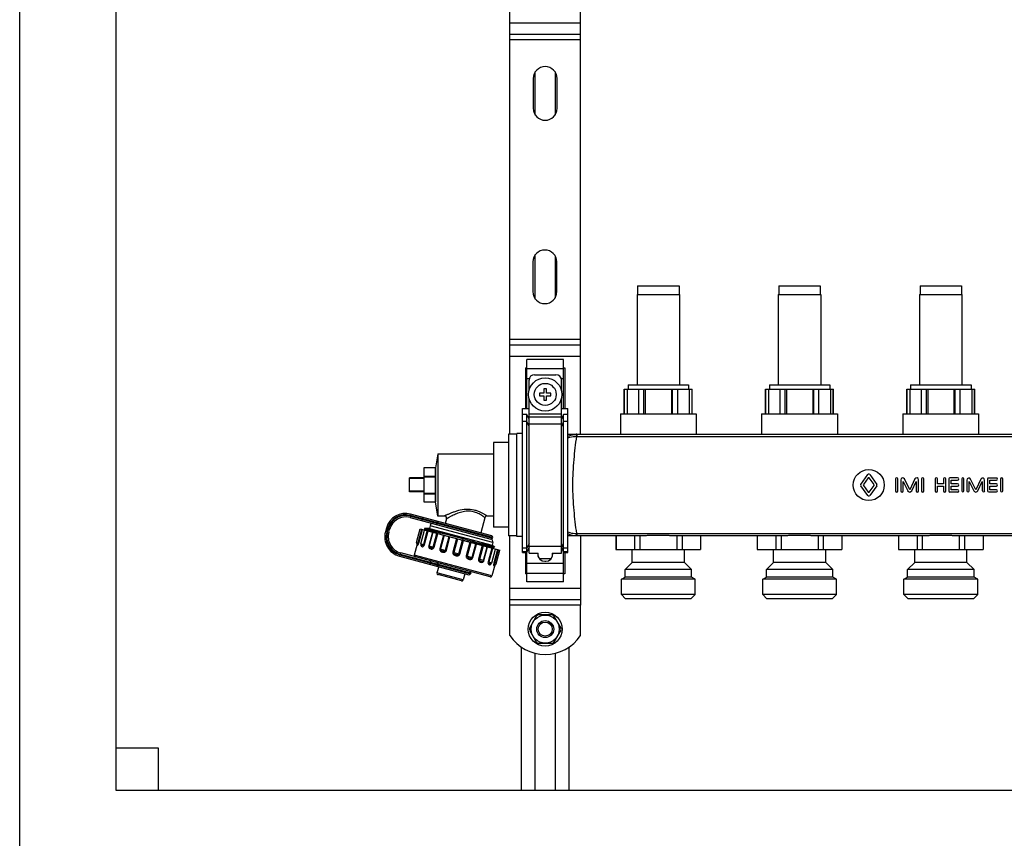
# Model space of a CAD drawing. Units: millimetres. Extents: x 0 to 841, y 0 to 594.
# Drawn here: x 490 to 595, y 244 to 331 of the extents above; entities that cross this region are included whole.
import ezdxf

# ---------------------------------------------------------------- set-up
doc = ezdxf.new("R2010")
doc.units = ezdxf.units.MM
doc.header["$LTSCALE"] = 46.255
doc.layers.get('0').update_dxf_attribs({"linetype": 'CONTINUOUS'})
doc.layers.add('A_STD', color=7, linetype='CONTINUOUS')

msp = doc.modelspace()

# ---------------------------------------------------------------- linework, layer by layer
at = {"color": 7, "linetype": 'Continuous'}
for p, q in [((490.05, 442.46), (490.05, 206.66)), ((500.25, 432.26), (500.25, 249.56)), ((542.1, 287.36), (542.1, 336.56)), ((549.6, 287.33), (549.6, 336.59)), ((542.1, 329.81), (549.6, 329.81)), ((542.1, 296.81), (549.6, 296.81)), ((543.9, 290.06), (543.9, 295.26)), ((547.8, 295.26), (543.9, 295.26)), ((547.8, 290.06), (547.8, 295.26)), ((543.75, 294.39), (543.75, 290.06)), ((543.75, 294.39), (543.9, 294.39)), ((547.8, 294.39), (547.95, 294.39)), ((547.95, 294.39), (547.95, 290.06)), ((544.13, 291.95), (544.13, 293.06)), ((544.73, 293.66), (546.98, 293.66)), ((547.58, 291.95), (547.58, 293.06)), ((545.25, 291.71), (545.25, 291.41)), ((545.7, 291.71), (545.25, 291.71)), ((545.7, 292.16), (545.7, 291.71)), ((546, 292.16), (545.7, 292.16)), ((546, 291.71), (546, 292.16)), ((546.45, 291.71), (546, 291.71)), ((546.45, 291.41), (546.45, 291.71)), ((554.25, 292.13), (561.45, 292.13)), ((554.27, 289.52), (554.27, 292.13)), ((554.57, 292.13), (554.57, 289.52)), ((555.79, 289.52), (555.79, 292.13)), ((556.33, 289.52), (556.33, 292.13)), ((556.46, 292.13), (556.46, 289.52)), ((559.25, 292.13), (559.25, 289.52)), ((559.38, 289.52), (559.38, 292.13)), ((559.92, 289.52), (559.92, 292.13)), ((561.14, 292.13), (561.14, 289.52)), ((561.44, 289.52), (561.44, 292.13)), ((569.25, 292.13), (576.45, 292.13)), ((569.27, 289.52), (569.27, 292.13)), ((569.57, 292.13), (569.57, 289.52)), ((570.79, 289.52), (570.79, 292.13)), ((571.33, 289.52), (571.33, 292.13)), ((571.46, 292.13), (571.46, 289.52)), ((574.25, 292.13), (574.25, 289.52)), ((574.38, 289.52), (574.38, 292.13)), ((574.92, 289.52), (574.92, 292.13)), ((576.14, 292.13), (576.14, 289.52)), ((576.44, 289.52), (576.44, 292.13)), ((584.25, 292.13), (591.45, 292.13)), ((584.27, 289.52), (584.27, 292.13)), ((584.57, 292.13), (584.57, 289.52)), ((585.79, 289.52), (585.79, 292.13)), ((586.33, 289.52), (586.33, 292.13)), ((586.46, 292.13), (586.46, 289.52)), ((589.25, 292.13), (589.25, 289.52)), ((589.38, 289.52), (589.38, 292.13)), ((589.92, 289.52), (589.92, 292.13)), ((591.14, 292.13), (591.14, 289.52)), ((591.44, 289.52), (591.44, 292.13)), ((544.13, 274.7), (544.13, 291.16)), ((545.25, 291.41), (545.7, 291.41)), ((545.7, 291.41), (545.7, 290.96)), ((545.7, 290.96), (546, 290.96)), ((546, 290.96), (546, 291.41)), ((546, 291.41), (546.45, 291.41)), ((547.58, 274.7), (547.58, 291.16)), ((543.45, 274.8), (543.45, 290.06)), ((543.45, 290.06), (544.13, 290.06)), ((547.58, 290.06), (548.25, 290.06)), ((548.25, 274.8), (548.25, 290.06)), ((543.9, 289.45), (543.45, 289.45)), ((543.9, 271.66), (543.9, 289.45)), ((544.13, 288.94), (543.9, 289.45)), ((547.8, 289.45), (547.58, 288.94)), ((547.8, 271.66), (547.8, 289.45)), ((548.25, 289.45), (547.8, 289.45)), ((540.36, 286.46), (540.36, 277.46)), ((541.95, 286.46), (540.36, 286.46)), ((541.95, 287.36), (541.95, 276.56)), ((542.85, 287.36), (541.95, 287.36)), ((548.25, 287.33), (627.45, 287.33)), ((534.45, 285.26), (540.36, 285.26)), ((532.95, 283.76), (532.95, 280.16)), ((534.15, 283.76), (532.95, 283.76)), ((534.15, 283.76), (534.15, 282.89)), ((531.45, 281.21), (531.45, 282.71)), ((532.95, 282.71), (531.45, 282.71)), ((532.95, 282.63), (531.45, 282.63)), ((532.95, 282.89), (534.15, 282.89)), ((532.95, 282.83), (534.15, 282.83)), ((534.15, 282.83), (534.15, 281.09)), ((532.95, 281.29), (531.45, 281.29)), ((532.95, 281.21), (531.45, 281.21)), ((532.95, 281.09), (534.15, 281.09)), ((532.95, 281.03), (534.15, 281.03)), ((534.15, 281.03), (534.15, 280.16)), ((532.95, 280.16), (534.15, 280.16)), ((531.53, 278.51), (540.08, 276.22)), ((540.17, 276.56), (531.56, 278.87)), ((535.14, 278.66), (534.45, 278.66)), ((535.37, 278.35), (535.24, 277.88)), ((539.44, 278.48), (539.01, 276.87)), ((540.36, 278.66), (539.67, 278.66)), ((528.99, 277.38), (528.88, 276.98)), ((529.25, 276.94), (529.32, 277.23)), ((532.57, 277.29), (541.03, 275.03)), ((533.01, 277.2), (533.05, 277.17)), ((533.04, 277.33), (533.05, 277.33)), ((533.12, 277.34), (533.05, 277.33)), ((533.55, 277.34), (533.13, 277.34)), ((533.14, 277.32), (537.22, 276.23)), ((533.62, 277.63), (533.55, 277.34)), ((541.95, 277.46), (540.36, 277.46)), ((542.85, 276.56), (541.95, 276.56)), ((542.1, 269.21), (542.1, 276.56)), ((548.25, 276.59), (556.21, 276.59)), ((549.6, 276.59), (549.6, 269.21)), ((553.37, 276.59), (553.37, 275.09)), ((555.33, 276.59), (555.33, 275.09)), ((555.89, 276.59), (555.89, 275.09)), ((556.72, 276.62), (558.99, 276.62)), ((559.5, 276.59), (571.21, 276.59)), ((559.82, 276.59), (559.82, 275.09)), ((560.38, 276.59), (560.38, 275.09)), ((562.34, 276.59), (562.34, 275.09)), ((568.37, 276.59), (568.37, 275.09)), ((570.33, 276.59), (570.33, 275.09)), ((570.89, 276.59), (570.89, 275.09)), ((571.72, 276.62), (573.99, 276.62)), ((574.5, 276.59), (586.21, 276.59)), ((574.82, 276.59), (574.82, 275.09)), ((575.38, 276.59), (575.38, 275.09)), ((577.34, 276.59), (577.34, 275.09)), ((583.37, 276.59), (583.37, 275.09)), ((585.33, 276.59), (585.33, 275.09)), ((585.89, 276.59), (585.89, 275.09)), ((586.72, 276.62), (588.99, 276.62)), ((589.5, 276.59), (601.21, 276.59)), ((589.82, 276.59), (589.82, 275.09)), ((590.38, 276.59), (590.38, 275.09)), ((592.34, 276.59), (592.34, 275.09)), ((532.25, 275.68), (531.93, 274.51)), ((532.26, 275.64), (532.26, 275.64)), ((532.68, 275.59), (532.68, 275.59)), ((540.29, 275.85), (540.21, 275.56)), ((540.21, 275.56), (540.5, 275.39)), ((540.38, 275.2), (540.34, 275.24)), ((540.37, 275.36), (540.5, 275.39)), ((540.5, 275.39), (540.5, 275.39)), ((543.9, 274.8), (544.13, 275.33)), ((547.58, 275.33), (547.8, 274.8)), ((553.35, 275.09), (562.35, 275.09)), ((568.35, 275.09), (577.35, 275.09)), ((583.35, 275.09), (592.35, 275.09)), ((530.37, 274.41), (537.74, 272.43)), ((540.01, 272.2), (530.52, 274.74)), ((543.45, 274.8), (543.9, 274.8)), ((543.75, 274.8), (543.75, 272.52)), ((544.13, 274.7), (545.1, 274.7)), ((545.06, 274.7), (545.06, 274.61)), ((545.1, 274.35), (545.1, 274.7)), ((546.6, 274.7), (546.6, 274.35)), ((546.6, 274.7), (547.58, 274.7)), ((546.65, 274.61), (546.65, 274.7)), ((547.8, 274.8), (548.25, 274.8)), ((547.95, 274.8), (547.95, 272.52)), ((534.54, 273.29), (534.36, 272.62)), ((540.5, 273.46), (540.19, 272.3)), ((545.81, 273.86), (545.9, 273.86)), ((536.96, 271.77), (534.47, 272.44)), ((537.32, 272.54), (537.14, 271.88)), ((543.9, 272.52), (543.75, 272.52)), ((547.95, 272.52), (547.8, 272.52)), ((547.8, 271.66), (543.9, 271.66)), ((542.1, 269.81), (549.6, 269.81)), ((544.93, 268.06), (544.18, 266.75)), ((546.61, 268.16), (545.1, 268.16)), ((547.53, 266.75), (546.77, 268.06)), ((544.18, 266.56), (544.93, 265.25)), ((546.77, 265.25), (547.53, 266.56)), ((543.3, 264.75), (543.3, 249.56)), ((545.1, 265.16), (546.61, 265.16)), ((548.4, 249.56), (548.4, 264.75)), ((500.25, 254.06), (504.75, 254.06)), ((504.75, 254.06), (504.75, 249.56)), ((500.25, 249.56), (704.25, 249.56))]:
    msp.add_line(p, q, dxfattribs=at)
at = {"color": 9, "linetype": 'Continuous'}
for p, q in [((542.1, 331.01), (549.6, 331.01)), ((549.6, 329.21), (542.1, 329.21)), ((549.6, 297.41), (542.1, 297.41)), ((542.1, 295.61), (549.6, 295.61)), ((543.9, 294.3), (547.8, 294.3)), ((543.9, 293.26), (544.17, 293.26)), ((547.54, 293.26), (547.8, 293.26)), ((543.9, 288.68), (543.45, 288.68)), ((544.13, 288.16), (543.9, 288.68)), ((544.13, 289.49), (547.58, 289.49)), ((544.13, 289.2), (547.58, 289.2)), ((547.8, 288.68), (547.58, 288.16)), ((548.25, 288.68), (547.8, 288.68)), ((544.13, 288.46), (547.58, 288.46)), ((549.2, 287.33), (549.2, 287.11)), ((549.2, 287.11), (626.5, 287.11)), ((531.52, 278.72), (531.56, 278.87)), ((540.28, 276.38), (531.52, 278.72)), ((531.57, 278.65), (531.53, 278.51)), ((531.57, 278.65), (540.26, 276.32)), ((532.77, 278.17), (532.86, 278.52)), ((529.14, 277.35), (528.99, 277.38)), ((529.14, 277.35), (529.03, 276.94)), ((529.1, 276.98), (529.18, 277.27)), ((529.18, 277.27), (529.32, 277.23)), ((532.36, 275.8), (532.75, 277.25)), ((532.43, 275.78), (532.82, 277.23)), ((532.95, 275.64), (533.33, 277.09)), ((533.04, 275.62), (533.43, 277.07)), ((540.29, 275.85), (533.62, 277.63)), ((534.33, 277.97), (534.31, 277.92)), ((529.03, 276.94), (528.88, 276.98)), ((529.1, 276.98), (529.25, 276.94)), ((533.87, 276.95), (533.48, 275.5)), ((533.92, 276.93), (533.53, 275.49)), ((533.95, 275.37), (534.34, 276.82)), ((534.05, 275.34), (534.44, 276.79)), ((535.05, 276.63), (534.66, 275.18)), ((535.12, 276.61), (534.73, 275.16)), ((535.25, 275.02), (535.64, 276.47)), ((535.36, 275), (535.74, 276.44)), ((535.93, 276.4), (536.43, 276.27)), ((536.43, 276.26), (536.04, 274.81)), ((536.53, 276.24), (536.14, 274.79)), ((536.43, 276.27), (536.53, 276.25)), ((536.53, 276.25), (537.04, 276.13)), ((536.69, 274.64), (537.08, 276.09)), ((536.78, 274.61), (537.17, 276.06)), ((537.04, 276.13), (537.08, 276.12)), ((537.08, 276.12), (537.18, 276.09)), ((537.18, 276.09), (537.87, 275.92)), ((549.2, 276.8), (549.2, 276.59)), ((549.2, 276.8), (626.5, 276.8)), ((532.18, 275.85), (532.43, 275.78)), ((532.65, 275.72), (533.04, 275.62)), ((533.48, 275.5), (534.05, 275.34)), ((534.66, 275.18), (535.36, 275)), ((537.86, 275.88), (537.47, 274.43)), ((537.97, 275.85), (537.58, 274.4)), ((537.87, 275.92), (537.92, 275.91)), ((537.92, 275.91), (537.98, 275.9)), ((538.09, 274.26), (538.48, 275.71)), ((538.17, 274.24), (538.56, 275.69)), ((538.5, 275.77), (538.57, 275.76)), ((539.16, 275.53), (538.77, 274.08)), ((539.27, 275.5), (538.88, 274.05)), ((539.3, 273.94), (539.69, 275.39)), ((539.34, 273.93), (539.73, 275.38)), ((540.18, 275.26), (539.79, 273.81)), ((540.27, 275.23), (539.88, 273.78)), ((540.79, 275.09), (540.4, 273.64)), ((540.85, 275.08), (540.46, 273.63)), ((543.9, 275.24), (543.45, 275.24)), ((544.13, 275.75), (543.9, 275.24)), ((544.13, 275.37), (543.9, 274.86)), ((544.13, 275.46), (547.58, 275.46)), ((547.8, 275.24), (547.58, 275.75)), ((547.8, 274.86), (547.58, 275.37)), ((548.25, 275.24), (547.8, 275.24)), ((530.41, 274.55), (530.37, 274.41)), ((530.41, 274.55), (537.93, 272.54)), ((530.48, 274.59), (530.52, 274.74)), ((537.94, 272.59), (530.48, 274.59)), ((540.19, 272.3), (531.93, 274.51)), ((536.04, 274.81), (536.78, 274.61)), ((537.47, 274.43), (538.17, 274.24)), ((539.34, 273.93), (538.77, 274.08)), ((543.9, 274.86), (543.45, 274.86)), ((548.25, 274.86), (547.8, 274.86)), ((533.6, 273.54), (533.69, 273.89)), ((534.37, 273.55), (534.36, 273.49)), ((539.79, 273.81), (540.18, 273.7)), ((540.4, 273.64), (540.64, 273.58)), ((543.9, 273.65), (547.8, 273.65)), ((537.14, 271.88), (534.36, 272.62)), ((543.9, 272.61), (547.8, 272.61)), ((542.1, 271.01), (549.6, 271.01)), ((549.6, 269.21), (542.1, 269.21))]:
    msp.add_line(p, q, dxfattribs=at)
at = {"color": 7, "linetype": 'Continuous'}
for points in [[(532.23, 275.7), (532.24, 275.68), (532.25, 275.67), (532.25, 275.66), (532.26, 275.65), (532.26, 275.64)], [(540.34, 275.24), (540.34, 275.24), (540.34, 275.25), (540.33, 275.25), (540.33, 275.26), (540.32, 275.27), (540.32, 275.28), (540.32, 275.29), (540.32, 275.31), (540.32, 275.32), (540.33, 275.34), (540.34, 275.35), (540.35, 275.35), (540.36, 275.36), (540.36, 275.36), (540.37, 275.36), (540.37, 275.36)], [(540.47, 273.44), (540.47, 273.43), (540.47, 273.43), (540.47, 273.44), (540.47, 273.44), (540.48, 273.45), (540.49, 273.45), (540.5, 273.46), (540.51, 273.47), (540.53, 273.47)]]:
    msp.add_lwpolyline(points, dxfattribs=at)
msp.add_circle((545.85, 291.56), 1.77, dxfattribs=at)
at = {"color": 9, "linetype": 'Continuous'}
msp.add_circle((545.85, 291.56), 1.17, dxfattribs=at)
at = {"color": 7, "linetype": 'Continuous'}
for centre, radius, start, end in [((544.73, 293.06), 0.6, 90, 180), ((546.98, 293.06), 0.6, 0, 90), ((531.02, 276.84), 2.1, 75, 165), ((531.06, 276.77), 1.8, 75, 165), ((535.14, 278.42), 0.24, 345, 90), ((539.67, 278.42), 0.24, 90, 165), ((532.97, 276.37), 0.967, 81.8054, 82.5951), ((532.89, 275.8), 1.54, 80.5451, 81.7668), ((533.91, 277.56), 0.3, 75, 165), ((530.91, 276.44), 2.1, 165, 255), ((530.98, 276.48), 1.8, 165, 255), ((540.12, 276.36), 0.15, 255, 345), ((540, 275.93), 0.3, 345, 75), ((540.13, 276.42), 0.15, 345, 75), ((532.33, 275.81), 0.15, 165, 227.162), ((532.8, 275.68), 0.15, 165, 216.8785), ((532.08, 274.48), 0.15, 165, 255), ((545.81, 274.61), 0.75, 180, 270), ((545.9, 274.61), 0.75, 270, 360), ((540.03, 273.74), 0.15, 293.1217, 345), ((540.5, 273.62), 0.15, 282.838, 345), ((534.51, 272.58), 0.15, 165, 255), ((537, 271.92), 0.15, 255, 345), ((537.78, 272.58), 0.15, 255, 345), ((537.8, 272.63), 0.15, 345, 75), ((540.05, 272.34), 0.15, 255, 345), ((545.85, 266.66), 1.68, 116.7655, 123.2345), ((545.85, 266.66), 1.68, 56.7655, 63.2345), ((545.85, 266.66), 1.68, 176.7655, 183.2345), ((545.85, 266.66), 1.68, 356.7655, 3.2345), ((545.85, 266.66), 1.68, 236.7655, 243.2345), ((545.85, 266.66), 1.68, 296.7655, 303.2345)]:
    msp.add_arc(centre, radius, start, end, dxfattribs=at)
at = {"color": 9, "linetype": 'Continuous'}
for centre, radius, start, end in [((549.2, 285.17), 2.16, 89.9986, 91.5498), ((549.2, 285.49), 1.62, 89.9988, 91.6138), ((531.02, 276.84), 1.95, 75, 165), ((531.06, 276.77), 1.95, 75, 165), ((530.91, 276.44), 1.95, 165, 255), ((530.98, 276.48), 1.95, 165, 255), ((549.2, 278.75), 2.16, 268.4502, 270.0013), ((549.2, 278.42), 1.62, 268.3864, 270.0014), ((539.9, 273.67), 0.617, 337.9166, 338.1766)]:
    msp.add_arc(centre, radius, start, end, dxfattribs=at)
for points, knots in [([(548.25, 287.12), (548.46, 287.21), (548.76, 287.3), (549.07, 287.32), (549.15, 287.33)], [0, 0, 0, 0, 0.74919, 1, 1, 1, 1]), ([(548.25, 286.94), (548.33, 286.97), (548.62, 287.07), (548.93, 287.11), (549.16, 287.11)], [0, 0, 0, 0, 0.246463, 1, 1, 1, 1]), ([(549.16, 287.11), (549.06, 286.3), (548.84, 284.58), (548.71, 281.96), (548.84, 279.33), (549.06, 277.62), (549.16, 276.8)], [0, 0, 0, 0, 0.238952, 0.5, 0.761048, 1, 1, 1, 1]), ([(549.15, 287.33), (549.15, 287.33), (549.15, 287.32), (549.15, 287.31), (549.15, 287.29), (549.15, 287.27), (549.15, 287.24), (549.16, 287.18), (549.16, 287.14), (549.16, 287.11)], [0, 0, 0, 0, 0.019146, 0.070926, 0.154969, 0.269966, 0.414292, 0.585871, 1, 1, 1, 1]), ([(539.67, 278.66), (539.67, 278.66), (539.66, 278.67), (539.62, 278.69), (539.57, 278.72), (539.5, 278.77), (539.41, 278.82), (539.25, 278.91), (539.02, 279.04), (538.69, 279.18), (538.18, 279.33), (537.47, 279.4), (536.77, 279.28), (536.26, 279.12), (535.92, 279), (535.66, 278.89), (535.48, 278.81), (535.37, 278.76), (535.27, 278.72), (535.21, 278.69), (535.16, 278.67), (535.14, 278.66), (535.14, 278.66)], [0, 0, 0, 0, 0.002704, 0.010722, 0.023876, 0.041845, 0.064266, 0.090724, 0.1541, 0.228819, 0.311896, 0.490203, 0.666425, 0.748964, 0.825475, 0.89344, 0.923073, 0.948977, 0.970398, 0.986521, 0.996577, 1, 1, 1, 1]), ([(539.44, 278.48), (539.44, 278.48), (539.43, 278.49), (539.42, 278.5), (539.39, 278.52), (539.35, 278.55), (539.31, 278.58), (539.23, 278.64), (539.1, 278.72), (538.93, 278.83), (538.63, 278.98), (538.19, 279.15), (537.6, 279.2), (537, 279.1), (536.46, 278.92), (536.13, 278.76), (535.98, 278.69)], [0, 0, 0, 0, 0.001807, 0.007184, 0.016066, 0.028346, 0.043867, 0.062464, 0.108135, 0.163835, 0.228126, 0.376669, 0.540832, 0.705534, 0.860827, 1, 1, 1, 1]), ([(534.33, 277.97), (534.34, 278.01), (534.37, 278.06), (534.44, 278.09), (534.48, 278.09), (534.49, 278.08)], [0, 0, 0, 0, 0.519465, 0.764829, 1, 1, 1, 1]), ([(535.98, 278.69), (535.89, 278.65), (535.78, 278.59), (535.64, 278.51), (535.55, 278.46), (535.48, 278.42), (535.42, 278.39), (535.39, 278.36), (535.37, 278.36), (535.37, 278.35)], [0, 0, 0, 0, 0.393873, 0.564152, 0.712064, 0.833572, 0.924458, 0.980859, 1, 1, 1, 1]), ([(534.31, 277.92), (534.3, 277.88), (534.31, 277.82), (534.35, 277.76), (534.38, 277.74), (534.4, 277.74)], [0, 0, 0, 0, 0.519465, 0.764829, 1, 1, 1, 1]), ([(548.25, 276.97), (548.33, 276.94), (548.62, 276.85), (548.93, 276.8), (549.16, 276.8)], [0, 0, 0, 0, 0.246447, 1, 1, 1, 1]), ([(548.25, 276.8), (548.46, 276.7), (548.76, 276.61), (549.07, 276.59), (549.15, 276.59)], [0, 0, 0, 0, 0.749208, 1, 1, 1, 1]), ([(549.16, 276.8), (549.16, 276.77), (549.16, 276.73), (549.15, 276.68), (549.15, 276.65), (549.15, 276.62), (549.15, 276.6), (549.15, 276.6), (549.15, 276.59), (549.15, 276.59)], [0, 0, 0, 0, 0.41413, 0.585708, 0.730034, 0.845031, 0.929074, 0.980854, 1, 1, 1, 1]), ([(532.23, 275.7), (532.23, 275.69), (532.25, 275.69), (532.28, 275.69), (532.33, 275.73), (532.35, 275.77), (532.36, 275.8)], [0, 0, 0, 0, 0.092016, 0.265841, 0.541583, 1, 1, 1, 1]), ([(532.26, 275.65), (532.26, 275.63), (532.26, 275.6), (532.26, 275.56), (532.28, 275.54), (532.3, 275.55), (532.33, 275.57), (532.36, 275.62), (532.4, 275.69), (532.42, 275.75), (532.43, 275.78)], [0, 0, 0, 0, 0.14103, 0.220881, 0.268459, 0.319543, 0.40265, 0.541171, 0.746182, 1, 1, 1, 1]), ([(532.65, 275.64), (532.65, 275.63), (532.65, 275.61), (532.65, 275.58), (532.65, 275.56)], [0, 0, 0, 0, 0.265623, 1, 1, 1, 1]), ([(532.65, 275.56), (532.65, 275.54), (532.66, 275.49), (532.72, 275.43), (532.79, 275.4), (532.88, 275.41), (532.97, 275.47), (533.02, 275.55), (533.04, 275.62)], [0, 0, 0, 0, 0.13267, 0.236367, 0.424685, 0.531239, 0.659081, 1, 1, 1, 1]), ([(532.68, 275.59), (532.69, 275.58), (532.72, 275.56), (532.79, 275.55), (532.86, 275.55), (532.92, 275.59), (532.94, 275.62), (532.95, 275.64)], [0, 0, 0, 0, 0.158714, 0.373376, 0.645248, 0.809031, 1, 1, 1, 1]), ([(533.48, 275.5), (533.47, 275.46), (533.47, 275.37), (533.53, 275.23), (533.66, 275.17), (533.79, 275.15), (533.9, 275.16), (534, 275.23), (534.04, 275.3), (534.05, 275.34)], [0, 0, 0, 0, 0.142752, 0.268434, 0.490121, 0.604459, 0.724806, 0.856418, 1, 1, 1, 1]), ([(533.53, 275.49), (533.52, 275.46), (533.52, 275.41), (533.56, 275.35), (533.61, 275.33), (533.68, 275.31), (533.74, 275.29), (533.82, 275.29), (533.9, 275.3), (533.94, 275.35), (533.95, 275.37)], [0, 0, 0, 0, 0.138898, 0.244986, 0.346043, 0.457146, 0.580641, 0.713758, 0.853531, 1, 1, 1, 1]), ([(534.66, 275.18), (534.65, 275.14), (534.65, 275.05), (534.71, 274.94), (534.82, 274.87), (534.93, 274.83), (535.05, 274.81), (535.18, 274.82), (535.3, 274.88), (535.34, 274.95), (535.36, 275)], [0, 0, 0, 0, 0.128538, 0.252486, 0.373978, 0.495958, 0.619266, 0.744154, 0.871077, 1, 1, 1, 1]), ([(534.73, 275.16), (534.72, 275.14), (534.73, 275.08), (534.8, 275.01), (534.9, 274.98), (535, 274.95), (535.08, 274.94), (535.15, 274.95), (535.21, 274.97), (535.24, 275), (535.25, 275.02)], [0, 0, 0, 0, 0.125418, 0.240643, 0.416468, 0.605771, 0.703825, 0.802722, 0.901669, 1, 1, 1, 1]), ([(537.98, 275.9), (538.02, 275.89), (538.2, 275.85), (538.37, 275.8), (538.5, 275.77)], [0, 0, 0, 0, 0.256411, 1, 1, 1, 1]), ([(538.57, 275.76), (538.81, 275.7), (539.15, 275.62), (539.57, 275.52), (539.83, 275.46), (540.04, 275.42), (540.2, 275.39), (540.3, 275.37), (540.35, 275.36), (540.36, 275.36), (540.37, 275.36)], [0, 0, 0, 0, 0.398348, 0.566234, 0.709608, 0.826226, 0.914275, 0.972404, 0.990013, 1, 1, 1, 1]), ([(540.2, 275.25), (540.21, 275.25), (540.23, 275.25), (540.25, 275.24), (540.26, 275.24)], [0, 0, 0, 0, 0.273687, 1, 1, 1, 1]), ([(540.26, 275.24), (540.27, 275.24), (540.29, 275.24), (540.31, 275.23), (540.33, 275.23)], [0, 0, 0, 0, 0.327744, 1, 1, 1, 1]), ([(540.33, 275.23), (540.33, 275.23), (540.33, 275.23), (540.34, 275.23), (540.34, 275.24), (540.34, 275.24), (540.34, 275.24)], [0, 0, 0, 0, 0.40905, 0.652028, 0.787538, 1, 1, 1, 1]), ([(536.04, 274.81), (536.03, 274.77), (536.03, 274.68), (536.11, 274.57), (536.22, 274.49), (536.34, 274.45), (536.47, 274.43), (536.6, 274.44), (536.72, 274.49), (536.77, 274.57), (536.78, 274.61)], [0, 0, 0, 0, 0.124629, 0.249527, 0.374781, 0.500323, 0.62585, 0.751008, 0.875596, 1, 1, 1, 1]), ([(536.14, 274.79), (536.11, 274.68), (536.37, 274.55), (536.66, 274.54), (536.69, 274.64)], [0, 0, 0, 0, 0.500332, 1, 1, 1, 1]), ([(537.47, 274.43), (537.46, 274.39), (537.46, 274.3), (537.53, 274.19), (537.64, 274.11), (537.75, 274.07), (537.88, 274.05), (538, 274.06), (538.11, 274.12), (538.16, 274.2), (538.17, 274.24)], [0, 0, 0, 0, 0.129155, 0.256388, 0.381361, 0.504674, 0.626634, 0.748038, 0.871687, 1, 1, 1, 1]), ([(537.58, 274.4), (537.57, 274.37), (537.59, 274.31), (537.67, 274.25), (537.78, 274.21), (537.87, 274.18), (537.95, 274.17), (538.01, 274.18), (538.07, 274.21), (538.09, 274.24), (538.09, 274.26)], [0, 0, 0, 0, 0.129852, 0.261717, 0.456862, 0.641909, 0.729336, 0.815128, 0.903708, 1, 1, 1, 1]), ([(538.77, 274.08), (538.76, 274.04), (538.76, 273.95), (538.81, 273.85), (538.9, 273.78), (539.03, 273.73), (539.17, 273.72), (539.29, 273.81), (539.33, 273.89), (539.34, 273.93)], [0, 0, 0, 0, 0.14383, 0.275743, 0.396138, 0.510468, 0.732076, 0.857482, 1, 1, 1, 1]), ([(538.88, 274.05), (538.87, 274.03), (538.88, 273.96), (538.95, 273.91), (539.02, 273.88), (539.08, 273.86), (539.14, 273.84), (539.2, 273.84), (539.27, 273.87), (539.29, 273.91), (539.3, 273.94)], [0, 0, 0, 0, 0.146883, 0.286879, 0.420005, 0.543453, 0.654484, 0.755482, 0.861442, 1, 1, 1, 1]), ([(534.36, 273.49), (534.35, 273.46), (534.35, 273.4), (534.39, 273.34), (534.42, 273.32), (534.44, 273.32)], [0, 0, 0, 0, 0.527409, 0.770587, 1, 1, 1, 1]), ([(534.37, 273.55), (534.38, 273.59), (534.41, 273.64), (534.48, 273.67), (534.51, 273.67), (534.53, 273.66)], [0, 0, 0, 0, 0.527409, 0.770587, 1, 1, 1, 1]), ([(539.79, 273.81), (539.77, 273.74), (539.77, 273.64), (539.83, 273.54), (539.9, 273.49), (540.02, 273.48), (540.09, 273.55), (540.11, 273.59)], [0, 0, 0, 0, 0.337022, 0.461508, 0.565507, 0.75222, 1, 1, 1, 1]), ([(539.88, 273.78), (539.88, 273.76), (539.88, 273.72), (539.91, 273.66), (539.97, 273.62), (540.03, 273.6), (540.07, 273.6), (540.09, 273.61)], [0, 0, 0, 0, 0.191221, 0.355332, 0.627072, 0.841473, 1, 1, 1, 1]), ([(540.4, 273.64), (540.39, 273.61), (540.38, 273.55), (540.37, 273.47), (540.38, 273.41), (540.39, 273.38), (540.41, 273.36), (540.43, 273.37), (540.45, 273.4), (540.47, 273.42), (540.47, 273.44)], [0, 0, 0, 0, 0.25526, 0.462496, 0.603206, 0.688073, 0.740184, 0.787218, 0.864179, 1, 1, 1, 1]), ([(540.46, 273.63), (540.46, 273.6), (540.45, 273.55), (540.48, 273.5), (540.51, 273.48), (540.52, 273.47), (540.53, 273.47)], [0, 0, 0, 0, 0.459095, 0.734613, 0.908135, 1, 1, 1, 1])]:
    msp.add_open_spline(points, degree=3, knots=knots, dxfattribs=at)
at = {"color": 7, "linetype": 'Continuous'}
for points, knots in [([(533.01, 277.21), (533.01, 277.2), (533.01, 277.2), (533.01, 277.2), (533.01, 277.2)], [0, 0, 0, 0, 0.387573, 1, 1, 1, 1]), ([(533.02, 277.21), (533.02, 277.21), (533.01, 277.21), (533.01, 277.21), (533.01, 277.21)], [0, 0, 0, 0, 0.60034, 1, 1, 1, 1]), ([(533.06, 277.21), (533.05, 277.21), (533.04, 277.21), (533.02, 277.21), (533.02, 277.21)], [0, 0, 0, 0, 0.645331, 1, 1, 1, 1]), ([(533.05, 277.33), (533.05, 277.33), (533.07, 277.33), (533.09, 277.33), (533.1, 277.33)], [0, 0, 0, 0, 0.145474, 1, 1, 1, 1]), ([(533.35, 277.15), (533.31, 277.16), (533.22, 277.18), (533.13, 277.2), (533.06, 277.21)], [0, 0, 0, 0, 0.330833, 1, 1, 1, 1]), ([(533.12, 277.34), (533.12, 277.34), (533.11, 277.34), (533.12, 277.33), (533.13, 277.33), (533.14, 277.32), (533.14, 277.32)], [0, 0, 0, 0, 0.125106, 0.2556, 0.54227, 1, 1, 1, 1]), ([(537.22, 276.23), (536.45, 276.41), (535.38, 276.68), (534.09, 276.99), (533.56, 277.11), (533.35, 277.15)], [0, 0, 0, 0, 0.594385, 0.83297, 1, 1, 1, 1]), ([(537.22, 276.23), (537.44, 276.17), (537.86, 276.06), (538.47, 275.9), (539.02, 275.76), (539.51, 275.64), (539.86, 275.55), (540.09, 275.49), (540.23, 275.45), (540.34, 275.43), (540.42, 275.41), (540.47, 275.4), (540.49, 275.39), (540.5, 275.39)], [0, 0, 0, 0, 0.198413, 0.386228, 0.557522, 0.706834, 0.82931, 0.879181, 0.920894, 0.954084, 0.978465, 0.993811, 1, 1, 1, 1]), ([(556.21, 276.59), (556.25, 276.59), (556.42, 276.59), (556.59, 276.6), (556.72, 276.62)], [0, 0, 0, 0, 0.24621, 1, 1, 1, 1]), ([(558.99, 276.62), (559.03, 276.61), (559.2, 276.6), (559.37, 276.59), (559.5, 276.59)], [0, 0, 0, 0, 0.253622, 1, 1, 1, 1]), ([(571.21, 276.59), (571.25, 276.59), (571.42, 276.59), (571.59, 276.6), (571.72, 276.62)], [0, 0, 0, 0, 0.24621, 1, 1, 1, 1]), ([(573.99, 276.62), (574.03, 276.61), (574.2, 276.6), (574.37, 276.59), (574.5, 276.59)], [0, 0, 0, 0, 0.253622, 1, 1, 1, 1]), ([(586.21, 276.59), (586.25, 276.59), (586.42, 276.59), (586.59, 276.6), (586.72, 276.62)], [0, 0, 0, 0, 0.24621, 1, 1, 1, 1]), ([(588.99, 276.62), (589.03, 276.61), (589.2, 276.6), (589.37, 276.59), (589.5, 276.59)], [0, 0, 0, 0, 0.253622, 1, 1, 1, 1])]:
    msp.add_open_spline(points, degree=3, knots=knots, dxfattribs=at)
msp.add_open_spline([(533.13, 277.34), (533.12, 277.34), (533.12, 277.34), (533.12, 277.34)], degree=3, dxfattribs=at)
at = {"color": 9, "linetype": 'Continuous'}
msp.add_open_spline([(540.11, 273.59), (540.12, 273.61), (540.13, 273.62), (540.13, 273.64)], degree=3, dxfattribs=at)
at = {"layer": 'A_STD', "color": 7, "linetype": 'Continuous'}
for p, q in [((544.8, 321.21), (544.8, 325.81)), ((546.9, 325.81), (546.9, 321.21)), ((544.58, 325.08), (544.58, 321.93)), ((547.13, 321.93), (547.13, 325.08)), ((544.8, 301.68), (544.8, 306.4)), ((544.53, 305.62), (544.53, 302.47)), ((546.9, 306.26), (546.9, 301.82)), ((547.08, 302.47), (547.08, 305.62)), ((555.6, 302.18), (555.6, 292.58)), ((555.6, 302.18), (560.1, 302.18)), ((555.65, 303.08), (555.65, 302.18)), ((555.65, 303.08), (560.06, 303.08)), ((560.06, 303.08), (560.06, 302.18)), ((560.1, 302.18), (560.1, 292.58)), ((570.6, 302.18), (570.6, 292.58)), ((570.6, 302.18), (575.1, 302.18)), ((570.65, 303.08), (570.65, 302.18)), ((570.65, 303.08), (575.06, 303.08)), ((575.06, 303.08), (575.06, 302.18)), ((575.1, 302.18), (575.1, 292.58)), ((585.6, 302.18), (585.6, 292.58)), ((585.6, 302.18), (590.1, 302.18)), ((585.65, 303.08), (585.65, 302.18)), ((585.65, 303.08), (590.06, 303.08)), ((590.06, 303.08), (590.06, 302.18)), ((590.1, 302.18), (590.1, 292.58)), ((554.25, 289.52), (554.25, 292.13)), ((554.65, 292.58), (554.65, 292.13)), ((554.65, 292.58), (561.06, 292.58)), ((561.06, 292.58), (561.06, 292.13)), ((561.45, 289.52), (561.45, 292.13)), ((569.25, 289.52), (569.25, 292.13)), ((569.65, 292.58), (569.65, 292.13)), ((569.65, 292.58), (576.06, 292.58)), ((576.06, 292.58), (576.06, 292.13)), ((576.45, 289.52), (576.45, 292.13)), ((584.25, 289.52), (584.25, 292.13)), ((584.65, 292.58), (591.06, 292.58)), ((584.65, 292.58), (584.65, 292.13)), ((591.06, 292.58), (591.06, 292.13)), ((591.45, 289.52), (591.45, 292.13)), ((553.83, 289.52), (553.83, 287.33)), ((553.83, 289.52), (561.87, 289.52)), ((561.87, 289.52), (561.87, 287.33)), ((568.83, 289.52), (568.83, 287.33)), ((568.83, 289.52), (576.87, 289.52)), ((576.87, 289.52), (576.87, 287.33)), ((583.83, 289.52), (591.87, 289.52)), ((583.83, 289.52), (583.83, 287.33)), ((591.87, 289.52), (591.87, 287.33)), ((542.85, 276.48), (542.85, 287.43)), ((543.45, 287.43), (542.85, 287.43)), ((534.45, 285.26), (534.19, 283.76)), ((534.45, 285.26), (534.45, 278.66)), ((534.19, 283.76), (534.15, 283.76)), ((534.19, 283.76), (534.19, 280.16)), ((579.36, 282.02), (580.1, 283.05)), ((580.15, 282.7), (579.64, 281.99)), ((580.77, 281.99), (580.26, 282.7)), ((580.31, 283.05), (581.05, 282.02)), ((583.05, 282.59), (583.05, 281.33)), ((583.3, 281.33), (583.3, 282.59)), ((583.62, 282.5), (583.62, 281.33)), ((583.86, 282.33), (584.34, 281.34)), ((583.86, 281.33), (583.86, 282.33)), ((584.55, 281.45), (584.01, 282.59)), ((585.1, 282.59), (584.55, 281.45)), ((584.77, 281.34), (585.25, 282.33)), ((585.25, 282.33), (585.25, 281.33)), ((585.49, 281.33), (585.49, 282.5)), ((585.81, 282.59), (585.81, 281.33)), ((586.05, 281.33), (586.05, 282.59)), ((587.25, 282.59), (587.25, 281.33)), ((587.5, 282.08), (587.5, 282.59)), ((588.14, 282.59), (588.14, 282.08)), ((588.38, 281.33), (588.38, 282.59)), ((588.7, 282.59), (588.7, 281.33)), ((589.63, 282.71), (588.82, 282.71)), ((588.94, 282.46), (589.63, 282.46)), ((588.94, 282.08), (588.94, 282.46)), ((590.07, 282.59), (590.07, 281.33)), ((590.31, 281.33), (590.31, 282.59)), ((590.63, 282.48), (590.63, 281.34)), ((590.87, 282.33), (591.35, 281.34)), ((590.87, 281.34), (590.87, 282.33)), ((591.57, 281.45), (591.02, 282.57)), ((592.11, 282.57), (591.57, 281.45)), ((591.79, 281.34), (592.26, 282.33)), ((592.26, 282.33), (592.26, 281.34)), ((592.51, 281.34), (592.51, 282.48)), ((592.82, 282.58), (592.82, 281.34)), ((593.76, 282.69), (592.94, 282.69)), ((593.07, 282.46), (593.76, 282.46)), ((593.07, 282.08), (593.07, 282.46)), ((594.19, 282.58), (594.19, 281.34)), ((594.44, 281.34), (594.44, 282.58)), ((580.1, 280.85), (579.36, 281.88)), ((579.64, 281.91), (580.15, 281.2)), ((580.26, 281.2), (580.77, 281.91)), ((581.05, 281.88), (580.31, 280.85)), ((588.14, 282.08), (587.5, 282.08)), ((587.5, 281.84), (588.14, 281.84)), ((587.5, 281.33), (587.5, 281.84)), ((588.14, 281.84), (588.14, 281.33)), ((589.63, 282.08), (588.94, 282.08)), ((588.94, 281.84), (589.63, 281.84)), ((588.94, 281.45), (588.94, 281.84)), ((589.63, 281.45), (588.94, 281.45)), ((592.94, 281.22), (593.76, 281.22)), ((593.76, 282.08), (593.07, 282.08)), ((593.07, 281.84), (593.76, 281.84)), ((593.07, 281.45), (593.07, 281.84)), ((593.76, 281.45), (593.07, 281.45)), ((588.82, 281.21), (589.63, 281.21)), ((534.19, 280.16), (534.15, 280.16)), ((534.45, 278.66), (534.19, 280.16)), ((532.18, 275.85), (532.57, 277.29)), ((532.65, 275.72), (533.04, 277.17)), ((533.04, 277.33), (533.01, 277.21)), ((533.55, 277.34), (540.21, 275.56)), ((540.26, 276.32), (540.28, 276.38)), ((543.45, 276.48), (542.85, 276.48)), ((553.35, 276.59), (553.35, 275.09)), ((562.35, 276.59), (562.35, 275.09)), ((568.35, 276.59), (568.35, 275.09)), ((577.35, 276.59), (577.35, 275.09)), ((583.35, 276.59), (583.35, 275.09)), ((592.35, 276.59), (592.35, 275.09)), ((540.18, 273.7), (540.56, 275.15)), ((540.64, 273.58), (541.03, 275.03)), ((555.08, 273.74), (555.08, 275.09)), ((560.63, 273.74), (560.63, 275.09)), ((570.08, 273.74), (570.08, 275.09)), ((575.63, 273.74), (575.63, 275.09)), ((585.08, 273.74), (585.08, 275.09)), ((590.63, 273.74), (590.63, 275.09)), ((545.06, 274.63), (545.1, 274.63)), ((546.48, 274.13), (545.23, 274.13)), ((546.6, 274.63), (546.65, 274.63)), ((554.33, 272.99), (555.08, 273.74)), ((554.33, 272.18), (554.33, 272.99)), ((561.38, 272.99), (554.33, 272.99)), ((560.63, 273.74), (555.08, 273.74)), ((561.38, 272.99), (560.63, 273.74)), ((561.38, 272.18), (561.38, 272.99)), ((569.33, 272.99), (570.08, 273.74)), ((569.33, 272.18), (569.33, 272.99)), ((576.38, 272.99), (569.33, 272.99)), ((575.63, 273.74), (570.08, 273.74)), ((576.38, 272.99), (575.63, 273.74)), ((576.38, 272.18), (576.38, 272.99)), ((584.33, 272.99), (585.08, 273.74)), ((591.38, 272.99), (584.33, 272.99)), ((584.33, 272.18), (584.33, 272.99)), ((590.63, 273.74), (585.08, 273.74)), ((591.38, 272.99), (590.63, 273.74)), ((591.38, 272.18), (591.38, 272.99)), ((537.94, 272.59), (537.93, 272.54)), ((553.94, 271.95), (554.33, 272.18)), ((553.94, 270.32), (553.94, 271.95)), ((561.77, 271.95), (553.94, 271.95)), ((561.38, 272.18), (554.33, 272.18)), ((561.77, 271.95), (561.38, 272.18)), ((561.77, 270.32), (561.77, 271.95)), ((568.94, 271.95), (569.33, 272.18)), ((576.77, 271.95), (568.94, 271.95)), ((568.94, 270.32), (568.94, 271.95)), ((576.38, 272.18), (569.33, 272.18)), ((576.77, 271.95), (576.38, 272.18)), ((576.77, 270.32), (576.77, 271.95)), ((583.94, 271.95), (584.33, 272.18)), ((591.77, 271.95), (583.94, 271.95)), ((583.94, 270.32), (583.94, 271.95)), ((591.38, 272.18), (584.33, 272.18)), ((591.77, 271.95), (591.38, 272.18)), ((591.77, 270.32), (591.77, 271.95)), ((554.39, 269.87), (553.94, 270.32)), ((561.77, 270.32), (553.94, 270.32)), ((561.32, 269.87), (554.39, 269.87)), ((561.32, 269.87), (561.77, 270.32)), ((569.39, 269.87), (568.94, 270.32)), ((576.77, 270.32), (568.94, 270.32)), ((576.32, 269.87), (569.39, 269.87)), ((576.32, 269.87), (576.77, 270.32)), ((591.77, 270.32), (583.94, 270.32)), ((584.39, 269.87), (583.94, 270.32)), ((591.32, 269.87), (584.39, 269.87)), ((591.32, 269.87), (591.77, 270.32)), ((542.1, 265.97), (542.1, 269.21)), ((549.6, 265.97), (549.6, 269.21)), ((544.8, 249.56), (544.8, 264.08)), ((546.9, 264.08), (546.9, 249.56))]:
    msp.add_line(p, q, dxfattribs=at)
for centre, radius in [((580.2, 281.95), 1.65), ((545.85, 266.66), 1.8), ((545.85, 266.66), 1.49), ((545.85, 266.66), 0.9), ((545.85, 266.66), 0.75)]:
    msp.add_circle(centre, radius, dxfattribs=at)
for centre, radius, start, end in [((545.85, 325.08), 1.27, 0, 180), ((545.85, 321.93), 1.27, 180, 360), ((545.81, 305.62), 1.27, 0, 180), ((545.81, 302.47), 1.27, 180, 360), ((580.2, 282.98), 0.126, 35.7583, 144.2417), ((580.2, 282.66), 0.063, 35.7583, 144.2417), ((583.18, 282.59), 0.122, 0, 180), ((583.82, 282.5), 0.204, 25.6809, 180), ((585.29, 282.5), 0.204, 0, 154.3191), ((585.93, 282.59), 0.122, 0, 180), ((587.38, 282.59), 0.122, 0, 180), ((588.26, 282.59), 0.122, 0, 180), ((588.82, 282.59), 0.122, 90, 180), ((589.63, 282.59), 0.122, 270, 90), ((590.19, 282.59), 0.121, 0, 180), ((590.83, 282.48), 0.208, 25.849, 180), ((592.3, 282.48), 0.208, 0, 154.151), ((592.94, 282.58), 0.114, 90, 180), ((593.76, 282.58), 0.114, 270, 90), ((594.31, 282.58), 0.122, 0, 180), ((579.46, 281.95), 0.126, 144.2417, 215.7583), ((579.69, 281.95), 0.063, 144.2417, 215.7583), ((580.72, 281.95), 0.063, 324.2417, 35.7583), ((580.95, 281.95), 0.126, 324.2417, 35.7583), ((583.18, 281.33), 0.122, 180, 360), ((583.74, 281.33), 0.122, 180, 360), ((584.55, 281.45), 0.243, 205.6809, 334.3191), ((585.37, 281.33), 0.122, 180, 360), ((585.93, 281.33), 0.122, 180, 360), ((587.38, 281.33), 0.122, 180, 360), ((588.26, 281.33), 0.122, 180, 360), ((588.82, 281.33), 0.122, 180, 270), ((589.63, 281.96), 0.121, 270, 90), ((589.63, 281.33), 0.122, 270, 90), ((590.19, 281.33), 0.121, 180, 360), ((590.75, 281.34), 0.121, 180, 360), ((591.57, 281.45), 0.243, 205.849, 334.151), ((592.39, 281.34), 0.121, 180, 360), ((592.94, 281.34), 0.114, 180, 270), ((593.76, 281.96), 0.122, 270, 90), ((593.76, 281.34), 0.114, 270, 90), ((594.31, 281.34), 0.122, 180, 360), ((580.2, 280.92), 0.126, 215.7583, 324.2417), ((580.2, 281.24), 0.063, 215.7583, 324.2417), ((545.85, 268.46), 4.5, 213.5573, 326.4427)]:
    msp.add_arc(centre, radius, start, end, dxfattribs=at)

doc.saveas('drawing.dxf')
